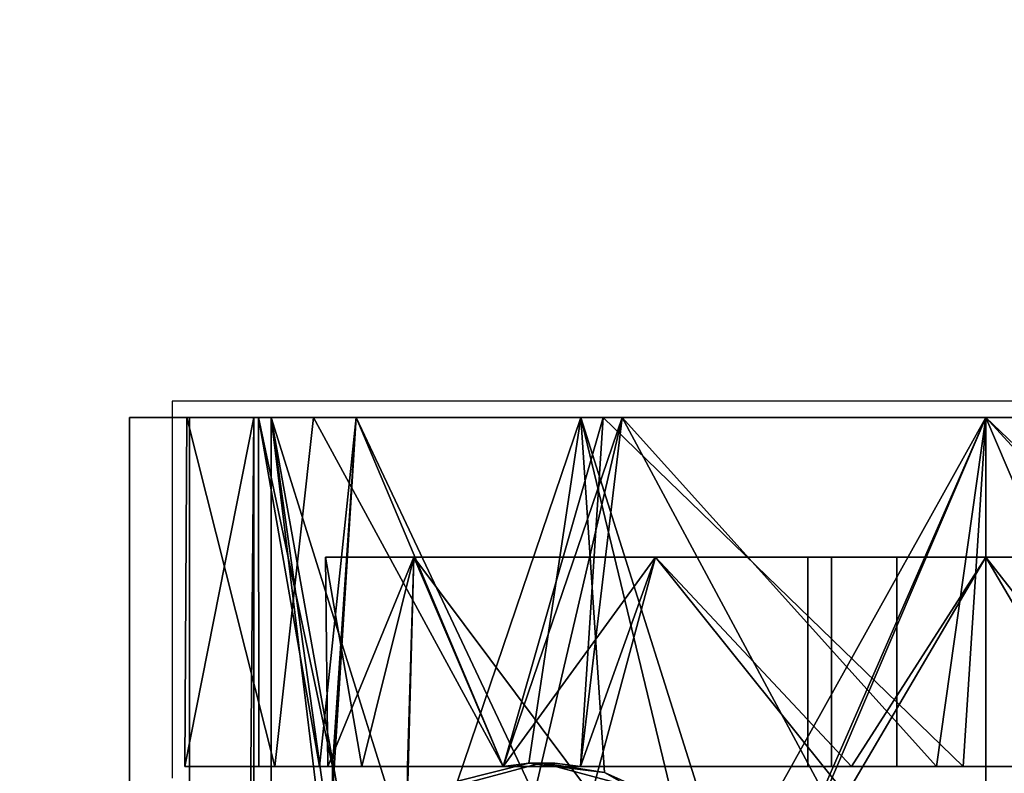
# Model space of a CAD drawing. Extents: x -246 to -14, y 298 to 520.
# Drawn here: x -63 to -61, y 445 to 446 of the extents above; entities that cross this region are included whole.
import ezdxf

# ---------------------------------------------------------------- set-up
doc = ezdxf.new("R2010")
doc.units = 0
doc.header["$LTSCALE"] = 96
doc.header["$MEASUREMENT"] = 0
for name, color, linetype in [('AFUPD-3-BYLM-SV', 7, 'Continuous'), ('AFUPD-3-CTPL-FXBK', 7, 'Continuous'), ('AFUPD-3-TPLM-TH', 7, 'Continuous'), ('AFUPD-P', 7, 'Continuous'), ('MAIN_FURN', 7, 'Continuous')]:
    doc.layers.add(name, color=color, linetype=linetype)

# ---------------------------------------------------------------- blocks, each defined once
blk = doc.blocks.new('MO161927MPBBF')
at = {"layer": 'AFUPD-3-BYLM-SV', "color": 42, "linetype": 'Continuous'}
for points, invisible_edges in [([(16.25, 19.25, 2.4213), (1, 0.625, 2.4213), (16.25, 0.625, 2.4213)], 1), ([(1, 19.25, 2.4213), (1, 0.625, 2.4213), (16.25, 19.25, 2.4213)], 2), ([(16.25, 0.625, 26), (1, 19.25, 26), (16.25, 19.25, 26)], 1), ([(1, 0.625, 26), (1, 19.25, 26), (16.25, 0.625, 26)], 2)]:
    blk.add_3dface(points, dxfattribs=dict(at, invisible_edges=invisible_edges))
at = {"layer": 'AFUPD-3-CTPL-FXBK', "color": 47, "linetype": 'Continuous'}
for points, invisible_edges in [([(8.3593, 2.1417, 0.7283), (8.3593, 2.9087, 0.5413), (8.3593, 2.2598, 0.76)], 3), ([(8.3593, 1.3748, 0.5413), (8.3593, 2.9087, 0.5413), (8.3593, 2.1417, 0.7283)], 14), ([(8.3593, 1.3748, 0.5413), (8.3967, 2.9087, 0.5413), (8.3593, 2.9087, 0.5413)], 1), ([(8.3967, 1.3748, 0.5413), (8.3967, 2.9087, 0.5413), (8.3593, 1.3748, 0.5413)], 3), ([(8.3593, 2.7108, 1.6305), (8.3593, 2.3595, 1.813), (8.3593, 2.1417, 1.2008)], 14), ([(8.3593, 2.2598, 1.1691), (8.3593, 2.7108, 1.6305), (8.3593, 2.1417, 1.2008)], 3), ([(7.8967, 2.679, 1.972), (9.3533, 2.1417, 2.1063), (7.8967, 2.1417, 2.1063)], 1), ([(9.3533, 2.679, 1.972), (9.3533, 2.1417, 2.1063), (7.8967, 2.679, 1.972)], 2), ([(7.8967, 2.679, 1.972), (7.8967, 2.1417, 2.1063), (7.8967, 2.1417, 2.0275)], 14), ([(7.8967, 2.6491, 1.8986), (7.8967, 2.679, 1.972), (7.8967, 2.1417, 2.0275)], 3), ([(8.3593, 2.1119, 2.0271), (8.3593, 2.5659, 1.8308), (8.3593, 2.6269, 1.9103)], 3), ([(7.8967, 2.624, 0.1292), (7.8967, 2.1417, 1.9291), (7.8967, 2.1417, 0)], 3), ([(7.8967, 2.624, 1.7999), (7.8967, 2.1417, 1.9291), (7.8967, 2.624, 0.1292)], 14), ([(8.0817, 2.5797, 0.2059), (8.0817, 2.1417, 0.0886), (8.0817, 2.2598, 0.76)], 14), ([(8.0817, 2.1417, 1.8405), (8.0817, 2.5797, 1.7232), (8.0817, 2.2598, 1.1691)], 14), ([(8.3593, 2.0763, 1.9269), (8.3593, 2.5659, 1.8308), (8.3593, 2.1119, 2.0271)], 14), ([(8.3593, 2.1417, 1.2008), (8.3593, 2.3595, 1.813), (8.3593, 1.9637, 1.8223)], 13), ([(8.0817, 2.2598, 1.1691), (8.3593, 2.1417, 1.2008), (8.0817, 2.1417, 1.2008)], 1), ([(8.3593, 2.2598, 1.1691), (8.3593, 2.1417, 1.2008), (8.0817, 2.2598, 1.1691)], 2), ([(8.0817, 2.1417, 0.7283), (8.3593, 2.2598, 0.76), (8.0817, 2.2598, 0.76)], 1), ([(8.3593, 2.1417, 0.7283), (8.3593, 2.2598, 0.76), (8.0817, 2.1417, 0.7283)], 2), ([(8.0817, 2.2598, 0.76), (8.0817, 2.1417, 0.0886), (8.0817, 2.1417, 0.7283)], 3), ([(8.0817, 2.1417, 1.2008), (8.0817, 2.1417, 1.8405), (8.0817, 2.2598, 1.1691)], 3), ([(7.8967, 2.1417, 0), (7.8967, 1.6594, 1.7999), (7.8967, 1.6594, 0.1292)], 3), ([(7.8967, 2.1417, 1.9291), (7.8967, 1.6594, 1.7999), (7.8967, 2.1417, 0)], 14), ([(7.8967, 2.1417, 2.0275), (7.8967, 1.6044, 1.972), (7.8967, 1.6343, 1.8986)], 3), ([(7.8967, 2.1417, 2.1063), (7.8967, 1.6044, 1.972), (7.8967, 2.1417, 2.0275)], 14), ([(8.0817, 2.1417, 1.2008), (8.3593, 2.0236, 1.1691), (8.0817, 2.0236, 1.1691)], 1), ([(8.3593, 2.1417, 1.2008), (8.3593, 2.0236, 1.1691), (8.0817, 2.1417, 1.2008)], 2), ([(8.0817, 2.0236, 0.76), (8.3593, 2.1417, 0.7283), (8.0817, 2.1417, 0.7283)], 1), ([(8.3593, 2.0236, 0.76), (8.3593, 2.1417, 0.7283), (8.0817, 2.0236, 0.76)], 2), ([(8.0817, 2.1417, 0.7283), (8.0817, 1.7037, 0.2059), (8.0817, 2.0236, 0.76)], 3), ([(8.0817, 2.1417, 0.0886), (8.0817, 1.7037, 0.2059), (8.0817, 2.1417, 0.7283)], 14), ([(8.0817, 2.0236, 1.1691), (8.0817, 2.1417, 1.8405), (8.0817, 2.1417, 1.2008)], 3), ([(8.0817, 1.7037, 1.7232), (8.0817, 2.1417, 1.8405), (8.0817, 2.0236, 1.1691)], 14), ([(8.3593, 1.6042, 1.6562), (8.3593, 2.1417, 1.2008), (8.3593, 1.9637, 1.8223)], 3), ([(8.3593, 2.0236, 1.1691), (8.3593, 2.1417, 1.2008), (8.3593, 1.6042, 1.6562)], 14), ([(8.3593, 2.0236, 0.76), (8.3593, 1.3748, 0.5413), (8.3593, 2.1417, 0.7283)], 3), ([(8.3593, 1.6042, 1.8816), (8.3593, 2.0763, 1.9269), (8.3593, 2.1119, 2.0271)], 3), ([(8.3593, 1.6042, 1.7655), (8.3593, 2.0763, 1.9269), (8.3593, 1.6042, 1.8816)], 14), ([(8.0817, 2.0236, 1.1691), (8.3593, 1.9371, 1.0827), (8.0817, 1.9371, 1.0827)], 1), ([(8.3593, 2.0236, 1.1691), (8.3593, 1.9371, 1.0827), (8.0817, 2.0236, 1.1691)], 2), ([(8.0817, 1.9371, 0.8464), (8.3593, 2.0236, 0.76), (8.0817, 2.0236, 0.76)], 1), ([(8.3593, 1.9371, 0.8464), (8.3593, 2.0236, 0.76), (8.0817, 1.9371, 0.8464)], 2), ([(8.0817, 2.0236, 0.76), (8.0817, 1.7037, 0.2059), (8.0817, 1.9371, 0.8464)], 3), ([(8.0817, 1.9371, 1.0827), (8.0817, 1.7037, 1.7232), (8.0817, 2.0236, 1.1691)], 3), ([(8.3593, 1.9371, 1.0827), (8.3593, 2.0236, 1.1691), (8.3593, 1.6042, 1.6562)], 14), ([(8.3593, 1.6042, 0.748), (8.3593, 1.3748, 0.5413), (8.3593, 2.0236, 0.76)], 15), ([(8.3593, 1.9371, 0.8464), (8.3593, 1.6042, 0.748), (8.3593, 2.0236, 0.76)], 3), ([(8.0817, 1.9055, 0.9646), (8.3593, 1.9371, 0.8464), (8.0817, 1.9371, 0.8464)], 1), ([(8.3593, 1.9055, 0.9646), (8.3593, 1.9371, 0.8464), (8.0817, 1.9055, 0.9646)], 2), ([(8.0817, 1.9371, 1.0827), (8.3593, 1.9055, 0.9646), (8.0817, 1.9055, 0.9646)], 1), ([(8.3593, 1.9371, 1.0827), (8.3593, 1.9055, 0.9646), (8.0817, 1.9371, 1.0827)], 2), ([(8.0817, 1.9371, 0.8464), (8.0817, 1.3831, 0.5266), (8.0817, 1.9055, 0.9646)], 3), ([(8.0817, 1.7037, 0.2059), (8.0817, 1.3831, 0.5266), (8.0817, 1.9371, 0.8464)], 14), ([(8.0817, 1.3831, 1.4025), (8.0817, 1.7037, 1.7232), (8.0817, 1.9371, 1.0827)], 14), ([(8.0817, 1.9055, 0.9646), (8.0817, 1.3831, 1.4025), (8.0817, 1.9371, 1.0827)], 3), ([(8.3593, 1.9055, 0.9646), (8.3593, 1.6042, 0.748), (8.3593, 1.9371, 0.8464)], 3), ([(8.3593, 1.9371, 1.0827), (8.3593, 1.6042, 0.748), (8.3593, 1.9055, 0.9646)], 3), ([(8.3593, 1.6042, 1.6562), (8.3593, 1.6042, 0.748), (8.3593, 1.9371, 1.0827)], 14), ([(8.0817, 1.9055, 0.9646), (8.0817, 1.2657, 0.9646), (8.0817, 1.3831, 1.4025)], 13), ([(8.0817, 1.3831, 0.5266), (8.0817, 1.2657, 0.9646), (8.0817, 1.9055, 0.9646)], 14), ([(8.3906, 1.6882, 2.2047), (8.4886, 1.6316, 2.2047), (8.3543, 1.5528, 2.2047)], 3), ([(7.8967, 1.6594, 0.1292), (7.8967, 1.3064, 1.4468), (7.8967, 1.3064, 0.4823)], 3), ([(7.8967, 1.6594, 1.7999), (7.8967, 1.3064, 1.4468), (7.8967, 1.6594, 0.1292)], 14), ([(7.8967, 1.6343, 1.8986), (7.8967, 1.1936, 1.6006), (7.8967, 1.25, 1.5432)], 3), ([(7.8967, 1.6044, 1.972), (7.8967, 1.1936, 1.6006), (7.8967, 1.6343, 1.8986)], 14), ([(8.4886, 1.6316, 2.2047), (8.4675, 1.5528, 2.2047), (8.3543, 1.5528, 2.2047)], 14), ([(7.8967, 1.1936, 1.6006), (7.8967, 1.6044, 1.972), (8.3786, 1.4409, 1.8659)], 12), ([(8.3593, 1.5014, 1.5624), (8.3549, 1.57, 0.748), (8.3593, 1.6042, 1.6562)], 1), ([(8.3549, 1.57, 0.748), (8.3593, 1.5014, 0.748), (8.3593, 1.6042, 0.748)], 1), ([(8.3593, 1.6042, 1.7655), (8.3593, 1.5014, 1.8131), (8.3593, 1.5014, 1.686)], 3), ([(8.3593, 1.6042, 1.8816), (8.3593, 1.5014, 1.8131), (8.3593, 1.6042, 1.7655)], 14), ([(8.3593, 1.5014, 0.748), (8.3593, 1.3748, 0.5413), (8.3593, 1.6042, 0.748)], 3), ([(8.3549, 1.5356, 0.748), (8.3549, 1.57, 0.748), (8.3593, 1.5014, 1.5624)], 2), ([(8.3549, 1.5356, 0.748), (8.3593, 1.5014, 0.748), (8.3549, 1.57, 0.748)], 2), ([(8.3906, 1.4175, 2.2047), (8.3549, 1.5355, 1.9321), (8.3543, 1.5528, 2.2047)], 1), ([(8.3543, 1.5528, 2.2047), (8.4675, 1.5528, 2.2047), (8.4886, 1.4741, 2.2047)], 13), ([(8.3543, 1.5528, 2.2047), (8.4886, 1.4741, 2.2047), (8.3906, 1.4175, 2.2047)], 3), ([(8.3786, 1.4409, 1.8659), (8.3549, 1.5355, 1.9321), (8.3906, 1.4175, 2.2047)], 2), ([(8.3593, 1.1987, 1.4552), (8.3593, 1.5014, 1.686), (8.3593, 1.5014, 1.8131)], 3), ([(8.3593, 1.2578, 1.3507), (8.3593, 1.5014, 1.686), (8.3593, 1.1987, 1.4552)], 14), ([(8.3593, 1.2689, 0.8895), (8.3593, 1.3748, 0.5413), (8.3593, 1.5014, 0.748)], 14), ([(8.3593, 1.3138, 1.2506), (8.3593, 1.2689, 0.8895), (8.3593, 1.5014, 0.748)], 14), ([(8.3593, 1.5014, 0.748), (8.3593, 1.5014, 1.5624), (8.3593, 1.3138, 1.2506)], 12), ([(8.4334, 1.3616, 1.7982), (7.8967, 1.1936, 1.6006), (8.3786, 1.4409, 1.8659)], 2), ([(7.8967, 1.3064, 0.4823), (7.8967, 1.3064, 1.4468), (7.8967, 1.1771, 0.9646)], 1), ([(8.3593, 1.275, 0.5413), (8.3593, 1.1774, 0.9441), (8.3593, 1.1666, 0.5413)], 2), ([(8.3593, 1.1666, 0.5413), (8.8533, 1.275, 0.5413), (8.3967, 1.275, 0.5413)], 15), ([(8.8907, 1.1666, 0.5413), (8.8533, 1.275, 0.5413), (8.3593, 1.1666, 0.5413)], 3), ([(8.3967, 1.275, 0.5413), (8.3593, 1.275, 0.5413), (8.3593, 1.1666, 0.5413)], 12), ([(8.3593, 1.0794, 1.0019), (8.3593, 1.2578, 1.3507), (8.3593, 1.1987, 1.4552)], 3), ([(8.3593, 1.1774, 0.9441), (8.3593, 1.2578, 1.3507), (8.3593, 1.0794, 1.0019)], 14), ([(7.8967, 1.25, 1.5432), (7.8967, 1.0058, 1.0796), (7.8967, 1.0819, 1.0474)], 3), ([(7.8967, 1.1936, 1.6006), (7.8967, 1.0058, 1.0796), (7.8967, 1.25, 1.5432)], 14), ([(9.3533, 1.1936, 1.6006), (9.3533, 1.0058, 1.0796), (7.8967, 1.0058, 1.0796)], 12), ([(7.8967, 1.1936, 1.6006), (9.3533, 1.1936, 1.6006), (7.8967, 1.0058, 1.0796)], 2), ([(8.3593, 1.1666, 0.5413), (8.3593, 1.1774, 0.9441), (8.3593, 1.0794, 1.0019)], 3), ([(8.8907, 1.1666, 0.5413), (8.3593, 1.1666, 0.5413), (7.8967, 1.1709, 0.5315)], 12), ([(9.3533, 1.1709, 0.5315), (8.8907, 1.1666, 0.5413), (7.8967, 1.1709, 0.5315)], 2), ([(9.3533, 1.1709, 0.5315), (7.8967, 1.0853, 0.5315), (9.3533, 1.0853, 0.5315)], 1), ([(7.8967, 1.1709, 0.5315), (7.8967, 1.0853, 0.5315), (9.3533, 1.1709, 0.5315)], 2), ([(7.8967, 1.0819, 1.0474), (7.8967, 1.0853, 0.5315), (7.8967, 1.1709, 0.5315)], 1), ([(7.8967, 1.0853, 0.5315), (9.3533, 1.0058, 1.0796), (9.3533, 1.0853, 0.5315)], 1), ([(7.8967, 1.0058, 1.0796), (9.3533, 1.0058, 1.0796), (7.8967, 1.0853, 0.5315)], 2), ([(7.8967, 1.0058, 1.0796), (7.8967, 1.0853, 0.5315), (7.8967, 1.0819, 1.0474)], 14)]:
    blk.add_3dface(points, dxfattribs=dict(at, invisible_edges=invisible_edges))
for points in [[(7.8967, 2.1417, 2.0275), (8.3593, 2.6269, 1.9103), (7.8967, 2.6491, 1.8986)], [(8.3593, 2.1119, 2.0271), (8.3593, 2.6269, 1.9103), (7.8967, 2.1417, 2.0275)], [(7.8967, 2.1417, 1.9291), (7.8967, 2.624, 1.7999), (8.3593, 2.5659, 1.8308)], [(7.8967, 2.624, 0.1292), (7.8967, 2.1417, 0), (8.3967, 2.3553, 0.0239)], [(8.0817, 2.1417, 1.8405), (8.3593, 2.3595, 1.813), (8.0817, 2.5797, 1.7232)], [(8.0817, 2.5797, 0.2059), (8.3967, 2.3272, 0.1084), (8.0817, 2.1417, 0.0886)], [(8.3593, 2.0763, 1.9269), (7.8967, 2.1417, 1.9291), (8.3593, 2.5659, 1.8308)], [(8.3967, 2.3553, 0.0239), (7.8967, 2.1417, 0), (8.3967, 1.9281, 0.0239)], [(8.3593, 1.9637, 1.8223), (8.3593, 2.3595, 1.813), (8.0817, 2.1417, 1.8405)], [(8.3967, 2.3272, 0.1084), (8.3967, 1.9563, 0.1084), (8.0817, 2.1417, 0.0886)], [(7.8967, 2.1417, 2.1063), (9.3533, 2.1417, 2.1063), (8.625, 1.8235, 2.061)], [(8.5117, 1.7986, 2.0535), (7.8967, 2.1417, 2.1063), (8.625, 1.8235, 2.061)], [(7.8967, 1.6044, 1.972), (7.8967, 2.1417, 2.1063), (8.5117, 1.7986, 2.0535)], [(7.8967, 1.6594, 1.7999), (7.8967, 2.1417, 1.9291), (8.3593, 2.0763, 1.9269)], [(7.8967, 2.1417, 0), (7.8967, 1.6594, 0.1292), (8.3967, 1.9281, 0.0239)], [(7.8967, 1.6343, 1.8986), (8.3593, 2.1119, 2.0271), (7.8967, 2.1417, 2.0275)], [(8.0817, 1.7037, 1.7232), (8.3593, 1.9637, 1.8223), (8.0817, 2.1417, 1.8405)], [(8.0817, 2.1417, 0.0886), (8.3967, 1.9563, 0.1084), (8.0817, 1.7037, 0.2059)], [(7.8967, 1.6343, 1.8986), (8.3593, 1.6042, 1.8816), (8.3593, 2.1119, 2.0271)], [(8.3593, 1.6042, 1.7655), (7.8967, 1.6594, 1.7999), (8.3593, 2.0763, 1.9269)], [(8.3593, 1.6042, 1.6562), (8.3593, 1.9637, 1.8223), (8.0817, 1.7037, 1.7232)], [(8.3967, 1.9563, 0.1084), (8.3967, 1.6186, 0.2619), (8.0817, 1.7037, 0.2059)], [(8.3967, 1.9281, 0.0239), (7.8967, 1.6594, 0.1292), (8.3967, 1.5428, 0.2085)], [(8.4214, 1.7311, 2.0299), (7.8967, 1.6044, 1.972), (8.5117, 1.7986, 2.0535)], [(8.3674, 1.6359, 1.9882), (7.8967, 1.6044, 1.972), (8.4214, 1.7311, 2.0299)], [(8.4214, 1.7311, 2.0299), (8.3906, 1.6882, 2.2047), (8.3674, 1.6359, 1.9882)], [(8.3593, 1.5014, 1.5624), (8.3593, 1.6042, 1.6562), (8.0817, 1.7037, 1.7232)], [(8.0817, 1.3831, 1.4025), (8.3593, 1.5014, 1.5624), (8.0817, 1.7037, 1.7232)], [(8.0817, 1.7037, 0.2059), (8.3967, 1.6186, 0.2619), (8.0817, 1.3831, 0.5266)], [(8.3543, 1.5528, 2.2047), (8.3674, 1.6359, 1.9882), (8.3906, 1.6882, 2.2047)], [(8.3593, 1.5014, 1.686), (7.8967, 1.6594, 1.7999), (8.3593, 1.6042, 1.7655)], [(7.8967, 1.3064, 1.4468), (7.8967, 1.6594, 1.7999), (8.3593, 1.5014, 1.686)], [(7.8967, 1.6594, 0.1292), (7.8967, 1.3064, 0.4823), (8.3967, 1.5428, 0.2085)], [(8.3549, 1.5355, 1.9321), (7.8967, 1.6044, 1.972), (8.3674, 1.6359, 1.9882)], [(8.3593, 1.5014, 1.8131), (8.3593, 1.6042, 1.8816), (7.8967, 1.6343, 1.8986)], [(7.8967, 1.25, 1.5432), (8.3593, 1.5014, 1.8131), (7.8967, 1.6343, 1.8986)], [(8.3549, 1.5355, 1.9321), (8.3674, 1.6359, 1.9882), (8.3543, 1.5528, 2.2047)], [(8.0817, 1.3831, 0.5266), (8.3967, 1.6186, 0.2619), (8.3967, 1.3748, 0.5413)], [(8.3786, 1.4409, 1.8659), (7.8967, 1.6044, 1.972), (8.3549, 1.5355, 1.9321)], [(8.3549, 1.57, 0.748), (8.3593, 1.6042, 0.748), (8.3593, 1.6042, 1.6562)], [(8.3967, 1.5428, 0.2085), (7.8967, 1.3064, 0.4823), (8.3967, 1.275, 0.5413)], [(8.3593, 1.5014, 0.748), (8.3549, 1.5356, 0.748), (8.3593, 1.5014, 1.5624)], [(8.3593, 1.2578, 1.3507), (7.8967, 1.3064, 1.4468), (8.3593, 1.5014, 1.686)], [(8.3593, 1.1987, 1.4552), (8.3593, 1.5014, 1.8131), (7.8967, 1.25, 1.5432)], [(8.3593, 1.3138, 1.2506), (8.3593, 1.5014, 1.5624), (8.0817, 1.3831, 1.4025)], [(8.0817, 1.2657, 0.9646), (8.3593, 1.3138, 1.2506), (8.0817, 1.3831, 1.4025)], [(8.0817, 1.3831, 0.5266), (8.3593, 1.2689, 0.8895), (8.0817, 1.2657, 0.9646)], [(8.3593, 1.3748, 0.5413), (8.3593, 1.2689, 0.8895), (8.0817, 1.3831, 0.5266)], [(8.3967, 1.3748, 0.5413), (8.3593, 1.3748, 0.5413), (8.0817, 1.3831, 0.5266)], [(8.5166, 1.3048, 1.7412), (7.8967, 1.1936, 1.6006), (8.4334, 1.3616, 1.7982)], [(7.8967, 1.1771, 0.9646), (7.8967, 1.3064, 1.4468), (8.3593, 1.2578, 1.3507)], [(7.8967, 1.3064, 0.4823), (7.8967, 1.1771, 0.9646), (8.3593, 1.275, 0.5413)], [(8.3967, 1.275, 0.5413), (7.8967, 1.3064, 0.4823), (8.3593, 1.275, 0.5413)], [(8.3593, 1.2689, 0.8895), (8.3593, 1.3138, 1.2506), (8.0817, 1.2657, 0.9646)], [(8.5691, 1.288, 1.7227), (7.8967, 1.1936, 1.6006), (8.5166, 1.3048, 1.7412)], [(8.625, 1.2821, 1.716), (7.8967, 1.1936, 1.6006), (8.5691, 1.288, 1.7227)], [(9.3533, 1.1936, 1.6006), (7.8967, 1.1936, 1.6006), (8.625, 1.2821, 1.716)], [(8.3593, 1.275, 0.5413), (7.8967, 1.1771, 0.9646), (8.3593, 1.1774, 0.9441)], [(8.3593, 1.1774, 0.9441), (7.8967, 1.1771, 0.9646), (8.3593, 1.2578, 1.3507)], [(7.8967, 1.0819, 1.0474), (8.3593, 1.1987, 1.4552), (7.8967, 1.25, 1.5432)], [(8.3593, 1.0794, 1.0019), (8.3593, 1.1987, 1.4552), (7.8967, 1.0819, 1.0474)], [(7.8967, 1.1709, 0.5315), (8.3593, 1.0794, 1.0019), (7.8967, 1.0819, 1.0474)], [(8.3593, 1.1666, 0.5413), (8.3593, 1.0794, 1.0019), (7.8967, 1.1709, 0.5315)]]:
    blk.add_3dface(points, dxfattribs=at)
at = {"layer": 'AFUPD-3-TPLM-TH', "color": 42, "linetype": 'Continuous'}
for points, invisible_edges in [([(16.25, 0, 26.625), (1, 19.25, 26.625), (16.25, 19.25, 26.625)], 1), ([(1, 0, 26.625), (1, 19.25, 26.625), (16.25, 0, 26.625)], 2), ([(16.25, 19.25, 26), (1, 0, 26), (16.25, 0, 26)], 1), ([(1, 19.25, 26), (1, 0, 26), (16.25, 19.25, 26)], 2)]:
    blk.add_3dface(points, dxfattribs=dict(at, invisible_edges=invisible_edges))
at = {"layer": 'AFUPD-P', "color": 2, "linetype": 'Continuous'}
for p, q in [((7.875, 3.1875), (7.875, 1.0625)), ((7.875, 1.0625), (8.375, 1.0625))]:
    blk.add_line(p, q, dxfattribs=at)

msp = doc.modelspace()

# ---------------------------------------------------------------- block references
at = {"layer": 'MAIN_FURN', "color": 65, "linetype": 'Continuous', "rotation": 270}
msp.add_blockref('MO161927MPBBF', (-63.43653, 453.82609), dxfattribs=at)

doc.saveas('drawing.dxf')
